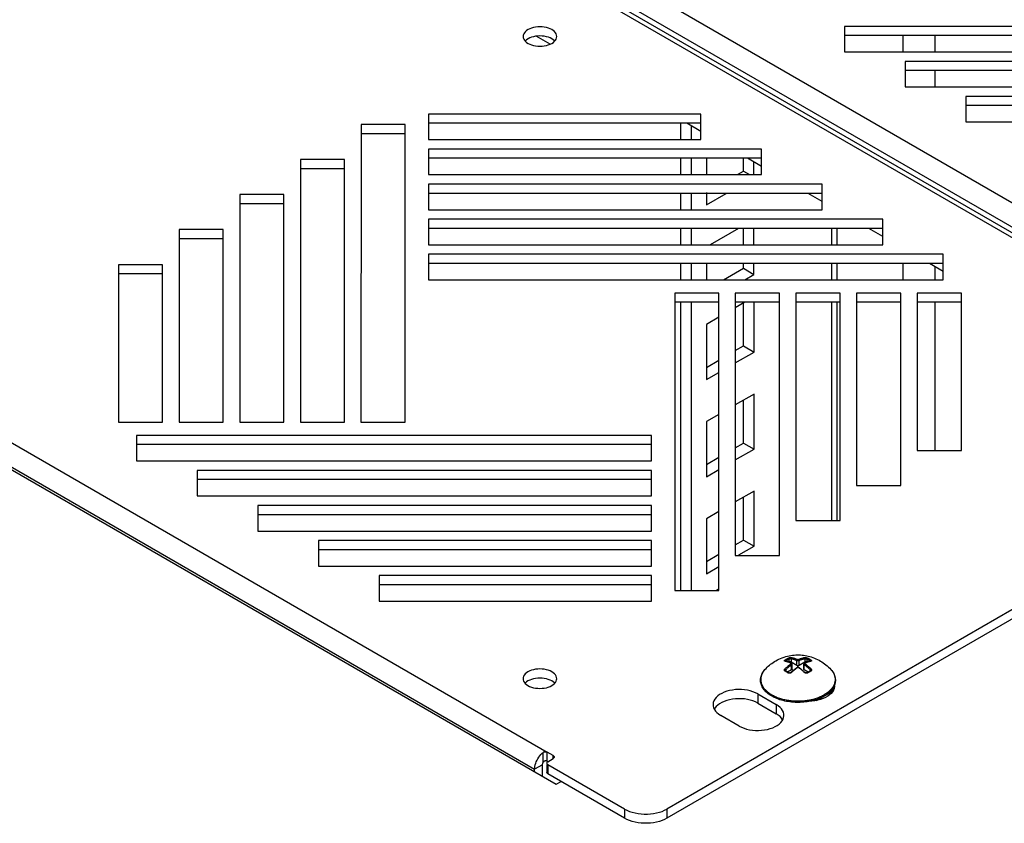
# Model space of a CAD drawing. Units: millimetres. Extents: x -318 to 317, y -590 to 599.
# Drawn here: x -31 to 35, y 324 to 378 of the extents above; entities that cross this region are included whole.
import ezdxf

# ---------------------------------------------------------------- set-up
doc = ezdxf.new("R2010")
doc.units = ezdxf.units.MM
doc.header["$LTSCALE"] = 16.335
doc.layers.get('0').update_dxf_attribs({"linetype": 'CONTINUOUS'})
doc.layers.add('ASSI', color=7, linetype='CONTINUOUS')
doc.layers.add('RACCORDO', color=7, linetype='CONTINUOUS')

msp = doc.modelspace()

# ---------------------------------------------------------------- linework, layer by layer
at = {"color": 7, "linetype": 'CONTINUOUS'}
for p, q in [((-105.393, 445.059), (50.165, 355.247)), ((-153.942, 418.699), (5.151, 326.846)), ((15.173, 368.63), (15.173, 367.539)), ((17.648, 367.772), (17.648, 368.63)), ((18.355, 367.539), (18.355, 368.376)), ((17.245, 367.539), (17.648, 367.772)), ((17.648, 367.772), (18.051, 367.539)), ((15.173, 366.343), (15.173, 365.526)), ((15.173, 365.526), (16.498, 366.291)), ((17.31, 363.953), (15.421, 362.862)), ((17.648, 362.862), (17.648, 363.953)), ((18.355, 362.862), (18.355, 363.953)), ((15.173, 361.615), (15.173, 360.524)), ((16.321, 360.524), (17.648, 361.291)), ((17.648, 361.291), (17.648, 361.615)), ((17.648, 361.291), (18.355, 360.882)), ((18.355, 360.882), (18.355, 361.615)), ((17.735, 360.524), (18.355, 360.882)), ((17.741, 359.017), (17.108, 358.652)), ((17.649, 356.106), (17.648, 358.964)), ((18.356, 355.697), (18.356, 359.017)), ((16.008, 358.017), (15.173, 357.535)), ((15.173, 357.535), (15.174, 353.86)), ((17.108, 355.794), (17.649, 356.106)), ((17.649, 356.106), (18.356, 355.697)), ((15.174, 354.677), (16.008, 355.159)), ((17.108, 354.977), (18.356, 355.697)), ((15.174, 353.86), (16.008, 354.342)), ((18.356, 352.891), (17.108, 352.17)), ((17.649, 349.625), (17.649, 352.482)), ((18.356, 349.216), (18.356, 352.891)), ((16.008, 351.535), (15.174, 351.054)), ((15.174, 351.054), (15.174, 347.379)), ((17.108, 349.312), (17.649, 349.625)), ((17.108, 348.496), (18.356, 349.216)), ((17.649, 349.625), (18.356, 349.216)), ((15.174, 348.196), (16.008, 348.677)), ((15.174, 347.379), (16.008, 347.861)), ((18.356, 346.41), (17.107, 345.689)), ((17.649, 343.144), (17.649, 346.001)), ((18.356, 342.735), (18.356, 346.41)), ((16.007, 345.054), (15.174, 344.573)), ((15.174, 344.573), (15.174, 340.898)), ((17.107, 342.831), (17.649, 343.144)), ((17.348, 342.154), (18.356, 342.735)), ((17.649, 343.144), (18.356, 342.735)), ((15.174, 341.715), (16.007, 342.196)), ((15.174, 340.898), (16.007, 341.379)), ((15.966, 339.845), (15.844, 339.774)), ((18.792, 333.757), (18.792, 333.827)), ((23.477, 333.07), (23.416, 333.008)), ((23.533, 333.134), (23.477, 333.07)), ((23.584, 333.003), (23.519, 333.041)), ((23.584, 333.199), (23.533, 333.134)), ((20.63, 332.363), (20.517, 332.383)), ((22.417, 332.416), (22.417, 332.468)), ((22.542, 332.508), (22.542, 332.442)), ((5.151, 326.846), (5.47, 327.03))]:
    msp.add_line(p, q, dxfattribs=at)
at = {"color": 253, "linetype": 'CONTINUOUS'}
for p, q in [((-104.567, 444.959), (50.991, 355.147)), ((-151.857, 417.658), (3.702, 327.846)), ((28.325, 375.73), (28.325, 376.821)), ((30.447, 375.73), (30.447, 376.821)), ((30.447, 373.392), (30.447, 374.482)), ((23.553, 362.862), (23.553, 363.953)), ((23.906, 362.862), (23.906, 363.953)), ((23.553, 360.524), (23.553, 361.615)), ((23.907, 360.524), (23.907, 361.615)), ((28.326, 360.524), (28.326, 361.615)), ((30.447, 360.524), (30.447, 361.395)), ((23.553, 344.451), (23.553, 359.017)), ((23.907, 344.451), (23.907, 359.017)), ((30.447, 349.127), (30.447, 359.017)), ((18.808, 333.841), (18.809, 333.794)), ((23.554, 333.249), (23.519, 333.207)), ((23.554, 332.965), (23.554, 333.102)), ((4.232, 328.152), (3.702, 327.846))]:
    msp.add_line(p, q, dxfattribs=at)
at = {"color": 7, "linetype": 'CONTINUOUS'}
for points in [[(19.809, 335.086), (19.914, 335.144), (20.022, 335.198), (20.132, 335.247), (20.245, 335.293), (20.361, 335.334), (20.476, 335.369), (20.588, 335.399), (20.7, 335.424), (20.811, 335.444), (20.921, 335.46), (21.03, 335.472), (21.139, 335.479), (21.246, 335.483), (21.354, 335.483), (21.46, 335.479), (21.565, 335.471), (21.669, 335.459), (21.773, 335.444), (21.876, 335.425), (21.979, 335.403), (22.081, 335.376), (22.183, 335.346), (22.286, 335.312), (22.388, 335.273), (22.492, 335.23), (22.596, 335.181), (22.697, 335.129), (22.793, 335.075), (22.887, 335.017), (22.979, 334.956), (23.069, 334.891), (23.157, 334.823), (23.244, 334.75), (23.329, 334.672), (23.413, 334.59), (23.495, 334.502)], [(19.088, 334.502), (19.16, 334.579), (19.234, 334.654), (19.31, 334.725), (19.389, 334.792), (19.468, 334.857), (19.55, 334.918), (19.634, 334.977), (19.721, 335.033), (19.809, 335.086)], [(18.792, 333.827), (18.797, 333.897), (18.808, 333.967), (18.824, 334.036), (18.845, 334.105), (18.872, 334.173), (18.904, 334.241), (18.942, 334.308), (18.985, 334.374)], [(18.985, 334.374), (19.034, 334.439), (19.088, 334.502)], [(23.495, 334.502), (23.55, 334.438), (23.599, 334.373), (23.642, 334.306), (23.68, 334.238), (23.712, 334.17), (23.739, 334.101), (23.761, 334.031), (23.776, 333.961), (23.786, 333.891), (23.791, 333.821), (23.79, 333.75), (23.784, 333.68), (23.772, 333.61), (23.755, 333.54), (23.732, 333.47), (23.703, 333.401), (23.669, 333.333), (23.629, 333.265), (23.584, 333.199)], [(19.152, 333.023), (19.093, 333.084), (19.039, 333.147), (18.99, 333.211), (18.947, 333.277), (18.908, 333.343), (18.876, 333.411), (18.848, 333.479), (18.826, 333.548), (18.809, 333.617), (18.798, 333.687), (18.792, 333.757)], [(20.084, 332.493), (19.982, 332.528), (19.882, 332.566), (19.786, 332.607), (19.693, 332.651), (19.603, 332.697), (19.518, 332.745), (19.436, 332.797), (19.358, 332.85), (19.285, 332.905), (19.216, 332.963), (19.152, 333.023)], [(23.416, 333.008), (23.349, 332.948), (23.278, 332.89), (23.203, 332.834), (23.123, 332.781), (23.039, 332.73)], [(20.517, 332.383), (20.406, 332.406), (20.296, 332.432), (20.189, 332.461), (20.084, 332.493)], [(22.14, 332.398), (22.028, 332.376), (21.914, 332.357), (21.799, 332.341), (21.683, 332.329), (21.566, 332.319), (21.448, 332.313), (21.331, 332.311), (21.213, 332.311), (21.095, 332.315), (20.977, 332.322), (20.861, 332.333), (20.745, 332.346), (20.63, 332.363)], [(22.568, 332.517), (22.465, 332.483), (22.359, 332.451), (22.251, 332.423), (22.14, 332.398)], [(23.039, 332.73), (22.951, 332.682), (22.861, 332.636), (22.766, 332.594), (22.669, 332.554), (22.568, 332.517)]]:
    msp.add_lwpolyline(points, dxfattribs=at)
at = {"color": 253, "linetype": 'CONTINUOUS'}
for points in [[(18.997, 334.39), (18.967, 334.346), (18.94, 334.302), (18.915, 334.257), (18.892, 334.212), (18.873, 334.166), (18.855, 334.121), (18.841, 334.074), (18.829, 334.028), (18.82, 333.981), (18.813, 333.935), (18.809, 333.888), (18.808, 333.841)], [(19.088, 334.502), (19.064, 334.475), (19.029, 334.433)], [(23.495, 334.502), (23.519, 334.475), (23.554, 334.433)], [(23.586, 334.39), (23.616, 334.346), (23.643, 334.302), (23.668, 334.257), (23.691, 334.212), (23.71, 334.166), (23.728, 334.121), (23.742, 334.074), (23.754, 334.028), (23.763, 333.981), (23.77, 333.935), (23.774, 333.888), (23.775, 333.841), (23.774, 333.794), (23.77, 333.747), (23.763, 333.7), (23.754, 333.654), (23.742, 333.607), (23.728, 333.561), (23.71, 333.515), (23.691, 333.47), (23.668, 333.425), (23.643, 333.38), (23.616, 333.336), (23.586, 333.292), (23.554, 333.249)], [(18.809, 333.794), (18.813, 333.747), (18.82, 333.7), (18.829, 333.654), (18.841, 333.607), (18.855, 333.561), (18.873, 333.515), (18.892, 333.47), (18.915, 333.425), (18.94, 333.38), (18.967, 333.336), (18.997, 333.292), (19.029, 333.249), (19.064, 333.207), (19.101, 333.165), (19.14, 333.124)], [(19.14, 333.124), (19.182, 333.084), (19.226, 333.044), (19.273, 333.006), (19.321, 332.968), (19.371, 332.931), (19.424, 332.895), (19.479, 332.861), (19.535, 332.827), (19.594, 332.794), (19.654, 332.763), (19.716, 332.732), (19.779, 332.703), (19.845, 332.675), (19.912, 332.648), (19.98, 332.623)], [(22.533, 332.599), (22.603, 332.623), (22.671, 332.648), (22.738, 332.675), (22.803, 332.703), (22.867, 332.732), (22.929, 332.763), (22.989, 332.794), (23.048, 332.827)], [(23.442, 333.124), (23.401, 333.084), (23.357, 333.044), (23.31, 333.006), (23.262, 332.968), (23.211, 332.931), (23.159, 332.895), (23.104, 332.861), (23.048, 332.827)], [(23.519, 333.207), (23.482, 333.165), (23.442, 333.124)], [(19.98, 332.623), (20.05, 332.599), (20.121, 332.576), (20.193, 332.555), (20.266, 332.535), (20.341, 332.516), (20.417, 332.499), (20.493, 332.483)], [(20.493, 332.483), (20.57, 332.469), (20.649, 332.456), (20.727, 332.444), (20.807, 332.434), (20.887, 332.426), (20.967, 332.419)], [(20.967, 332.419), (21.048, 332.414), (21.129, 332.41), (21.21, 332.408), (21.291, 332.407), (21.373, 332.408), (21.454, 332.41), (21.535, 332.414)], [(21.535, 332.414), (21.616, 332.419), (21.696, 332.426), (21.776, 332.434), (21.855, 332.444), (21.934, 332.456), (22.012, 332.469), (22.09, 332.483), (22.166, 332.499), (22.242, 332.516), (22.316, 332.535), (22.39, 332.555), (22.462, 332.576), (22.533, 332.599)]]:
    msp.add_lwpolyline(points, dxfattribs=at)
at = {"layer": 'ASSI', "color": 7, "linetype": 'CONTINUOUS'}
for p, q in [((24.406, 377.433), (24.406, 375.73)), ((58.797, 377.433), (24.406, 377.433)), ((58.797, 376.821), (24.406, 376.821)), ((2.934, 376.761), (2.944, 376.676)), ((3.264, 376.607), (3.165, 376.541)), ((5.174, 376.676), (5.184, 376.761)), ((24.406, 375.73), (58.797, 375.73)), ((28.456, 375.095), (28.456, 373.392)), ((58.797, 375.095), (28.456, 375.095)), ((58.797, 374.482), (28.456, 374.482)), ((28.456, 373.392), (58.797, 373.392)), ((32.506, 372.757), (32.506, 371.053)), ((58.797, 372.757), (32.506, 372.757)), ((-3.391, 371.58), (-3.391, 369.877)), ((14.8, 371.58), (-3.391, 371.58)), ((14.8, 369.877), (14.8, 371.58)), ((58.797, 372.144), (32.506, 372.144)), ((-7.891, 370.882), (-7.892, 351.027)), ((-4.941, 370.882), (-7.891, 370.882)), ((-4.942, 351.027), (-4.941, 370.882)), ((14.8, 370.968), (-3.391, 370.968)), ((32.506, 371.053), (58.797, 371.053)), ((-4.941, 370.27), (-7.891, 370.27)), ((-3.391, 369.877), (14.8, 369.877)), ((-3.391, 369.242), (-3.391, 367.539)), ((18.85, 369.242), (-3.391, 369.242)), ((18.85, 367.539), (18.85, 369.242)), ((-11.941, 368.544), (-11.942, 351.027)), ((-8.991, 368.544), (-11.941, 368.544)), ((-8.992, 351.027), (-8.991, 368.544)), ((18.85, 368.63), (-3.391, 368.63)), ((-8.991, 367.931), (-11.941, 367.931)), ((-3.391, 367.539), (18.85, 367.539)), ((-3.391, 366.904), (-3.391, 365.201)), ((22.9, 366.904), (-3.391, 366.904)), ((22.9, 366.291), (-3.391, 366.291)), ((22.899, 365.201), (22.9, 366.904)), ((-15.991, 366.206), (-15.992, 351.027)), ((-13.041, 366.206), (-15.991, 366.206)), ((-13.042, 351.027), (-13.041, 366.206)), ((-13.041, 365.593), (-15.991, 365.593)), ((-3.391, 365.201), (22.899, 365.201)), ((-3.391, 364.566), (-3.392, 362.862)), ((26.949, 364.566), (-3.391, 364.566)), ((26.949, 362.862), (26.949, 364.566)), ((-20.041, 363.867), (-20.042, 351.027)), ((-17.091, 363.867), (-20.041, 363.867)), ((-17.092, 351.027), (-17.091, 363.867)), ((26.949, 363.953), (-3.391, 363.953)), ((-17.091, 363.255), (-20.041, 363.255)), ((-3.392, 362.862), (26.949, 362.862)), ((-3.392, 362.227), (-3.392, 360.524)), ((30.999, 362.227), (-3.392, 362.227)), ((30.999, 360.524), (30.999, 362.227)), ((-24.092, 361.529), (-24.092, 351.027)), ((-21.142, 361.529), (-24.092, 361.529)), ((-21.142, 351.027), (-21.142, 361.529)), ((30.999, 361.615), (-3.392, 361.615)), ((-21.142, 360.917), (-24.092, 360.917)), ((-3.392, 360.524), (30.999, 360.524)), ((13.058, 359.629), (13.057, 339.774)), ((16.008, 359.629), (13.058, 359.629)), ((16.007, 339.774), (16.008, 359.629)), ((17.108, 359.629), (17.107, 342.113)), ((20.058, 359.629), (17.108, 359.629)), ((20.057, 342.113), (20.058, 359.629)), ((21.158, 359.629), (21.157, 344.451)), ((24.108, 359.629), (21.158, 359.629)), ((24.107, 344.451), (24.108, 359.629)), ((25.208, 359.629), (25.208, 346.789)), ((28.158, 359.629), (25.208, 359.629)), ((28.158, 346.789), (28.158, 359.629)), ((29.258, 359.629), (29.258, 349.127)), ((32.208, 359.629), (29.258, 359.629)), ((32.208, 349.127), (32.208, 359.629)), ((16.008, 359.017), (13.058, 359.017)), ((20.058, 359.017), (17.108, 359.017)), ((24.108, 359.017), (21.158, 359.017)), ((28.158, 359.017), (25.208, 359.017)), ((32.208, 359.017), (29.258, 359.017)), ((-24.092, 351.027), (-21.142, 351.027)), ((-20.042, 351.027), (-17.092, 351.027)), ((-15.992, 351.027), (-13.042, 351.027)), ((-11.942, 351.027), (-8.992, 351.027)), ((-7.892, 351.027), (-4.942, 351.027)), ((-22.883, 350.132), (-22.883, 348.429)), ((11.508, 350.132), (-22.883, 350.132)), ((11.508, 348.429), (11.508, 350.132)), ((11.508, 349.52), (-22.883, 349.52)), ((29.258, 349.127), (32.208, 349.127)), ((-22.883, 348.429), (11.508, 348.429)), ((-18.833, 347.794), (-18.833, 346.091)), ((11.508, 347.794), (-18.833, 347.794)), ((11.508, 346.091), (11.508, 347.794)), ((11.508, 347.182), (-18.833, 347.182)), ((25.208, 346.789), (28.158, 346.789)), ((-18.833, 346.091), (11.508, 346.091)), ((-14.783, 345.456), (-14.783, 343.753)), ((11.507, 345.456), (-14.783, 345.456)), ((11.507, 343.753), (11.507, 345.456)), ((11.507, 344.843), (-14.783, 344.843)), ((21.157, 344.451), (24.107, 344.451)), ((-14.783, 343.753), (11.507, 343.753)), ((-10.734, 343.118), (-10.734, 341.415)), ((11.507, 343.118), (-10.734, 343.118)), ((11.507, 341.415), (11.507, 343.118)), ((11.507, 342.505), (-10.734, 342.505)), ((17.107, 342.113), (20.057, 342.113)), ((-10.734, 341.415), (11.507, 341.415)), ((-6.684, 340.779), (-6.684, 339.076)), ((11.507, 340.779), (-6.684, 340.779)), ((11.507, 339.076), (11.507, 340.779)), ((11.507, 340.167), (-6.684, 340.167)), ((13.057, 339.774), (16.007, 339.774)), ((-6.684, 339.076), (11.507, 339.076)), ((2.932, 333.896), (2.942, 333.812)), ((3.261, 333.743), (3.163, 333.677)), ((5.172, 333.812), (5.182, 333.896)), ((23.718, 333.438), (23.722, 333.393)), ((23.722, 333.393), (23.721, 333.364)), ((18.604, 332.878), (19.842, 332.163)), ((15.617, 332.163), (15.624, 332.075)), ((15.624, 332.075), (15.653, 331.959)), ((18.604, 332.265), (19.842, 331.551)), ((19.979, 332.073), (19.842, 332.163)), ((22.803, 332.504), (22.617, 332.454)), ((23.28, 332.722), (23.134, 332.638)), ((17.367, 330.734), (16.129, 331.449)), ((19.979, 331.461), (19.842, 331.551)), ((20.265, 331.767), (20.19, 331.876)), ((20.353, 331.42), (20.354, 331.449)), ((20.144, 330.969), (20.231, 331.076))]:
    msp.add_line(p, q, dxfattribs=at)
at = {"layer": 'ASSI', "color": 253, "linetype": 'CONTINUOUS'}
for p, q in [((18.604, 332.878), (18.604, 332.265)), ((19.842, 332.163), (19.842, 331.551))]:
    msp.add_line(p, q, dxfattribs=at)
at = {"layer": 'ASSI', "color": 7, "linetype": 'CONTINUOUS'}
for points in [[(2.973, 376.929), (2.944, 376.845), (2.934, 376.761)], [(3.264, 377.22), (3.165, 377.154), (3.084, 377.084), (3.02, 377.009), (2.973, 376.929)], [(5.184, 376.761), (5.174, 376.845), (5.145, 376.929), (5.099, 377.009), (5.034, 377.085), (4.951, 377.156), (4.855, 377.22), (4.744, 377.275), (4.621, 377.323), (4.49, 377.361), (4.351, 377.388), (4.205, 377.404), (4.059, 377.41), (3.913, 377.404), (3.767, 377.388), (3.629, 377.361), (3.5, 377.324), (3.378, 377.277), (3.264, 377.22)], [(4.351, 376.775), (4.205, 376.792), (4.059, 376.798), (3.913, 376.792), (3.767, 376.775), (3.629, 376.748), (3.5, 376.711), (3.378, 376.665), (3.264, 376.607)], [(2.944, 376.676), (2.973, 376.592), (3.02, 376.512)], [(3.02, 376.512), (3.085, 376.436), (3.168, 376.365), (3.264, 376.301), (3.374, 376.246), (3.498, 376.198)], [(3.165, 376.541), (3.084, 376.471), (3.069, 376.454)], [(3.498, 376.198), (3.629, 376.16), (3.767, 376.134)], [(3.767, 376.134), (3.913, 376.117), (4.059, 376.111), (4.205, 376.117), (4.351, 376.134), (4.49, 376.16), (4.619, 376.197), (4.74, 376.244), (4.855, 376.301)], [(4.621, 376.711), (4.49, 376.748), (4.351, 376.775)], [(5.049, 376.454), (5.034, 376.472), (4.951, 376.544), (4.855, 376.607), (4.745, 376.663), (4.621, 376.711)], [(4.855, 376.301), (4.954, 376.367), (5.035, 376.438)], [(5.035, 376.438), (5.099, 376.512), (5.145, 376.592), (5.174, 376.676)], [(2.971, 334.064), (2.942, 333.98), (2.932, 333.896)], [(3.261, 334.355), (3.162, 334.289), (3.081, 334.219), (3.017, 334.144), (2.971, 334.064)], [(5.182, 333.896), (5.172, 333.98), (5.143, 334.064), (5.096, 334.144), (5.031, 334.22), (4.948, 334.291), (4.852, 334.355), (4.742, 334.411), (4.618, 334.458), (4.487, 334.496), (4.349, 334.523), (4.203, 334.54), (4.057, 334.545), (3.911, 334.54), (3.765, 334.523), (3.626, 334.496), (3.497, 334.459), (3.376, 334.412), (3.261, 334.355)], [(2.942, 333.812), (2.971, 333.727), (3.017, 333.647)], [(3.017, 333.647), (3.083, 333.572), (3.165, 333.5), (3.261, 333.437), (3.372, 333.381), (3.495, 333.333)], [(3.163, 333.677), (3.081, 333.606), (3.067, 333.59)], [(4.349, 333.91), (4.203, 333.927), (4.057, 333.933), (3.911, 333.927), (3.765, 333.91), (3.626, 333.884), (3.497, 333.847), (3.376, 333.8), (3.261, 333.743)], [(3.765, 333.269), (3.911, 333.252), (4.057, 333.246), (4.203, 333.252), (4.349, 333.269), (4.487, 333.296), (4.616, 333.333), (4.738, 333.38), (4.852, 333.437)], [(4.618, 333.846), (4.487, 333.884), (4.349, 333.91)], [(5.047, 333.59), (5.031, 333.608), (4.948, 333.679), (4.852, 333.743), (4.742, 333.798), (4.618, 333.846)], [(4.852, 333.437), (4.951, 333.503), (5.032, 333.573)], [(5.032, 333.573), (5.096, 333.647), (5.143, 333.727), (5.172, 333.812)], [(3.495, 333.333), (3.626, 333.296), (3.765, 333.269)], [(17.52, 333.17), (17.317, 333.173), (17.113, 333.163), (16.914, 333.139), (16.722, 333.102), (16.536, 333.052), (16.363, 332.991), (16.205, 332.918), (16.059, 332.834), (15.933, 332.743), (15.828, 332.643), (15.741, 332.536), (15.677, 332.425), (15.636, 332.31), (15.618, 332.192), (15.617, 332.163)], [(18.282, 333.024), (18.107, 333.079), (17.918, 333.122), (17.72, 333.153), (17.52, 333.17)], [(18.604, 332.878), (18.448, 332.957), (18.282, 333.024)], [(23.512, 332.913), (23.406, 332.814), (23.28, 332.722)], [(23.662, 333.132), (23.598, 333.021), (23.512, 332.913)], [(23.573, 333.186), (23.633, 333.099), (23.637, 333.088)], [(23.721, 333.364), (23.703, 333.246), (23.662, 333.132)], [(16.205, 332.306), (16.059, 332.222), (15.934, 332.13), (15.828, 332.031)], [(18.604, 332.265), (18.448, 332.345), (18.282, 332.412), (18.107, 332.467), (17.918, 332.509), (17.72, 332.54), (17.52, 332.557), (17.317, 332.56), (17.113, 332.55), (16.914, 332.527), (16.722, 332.49), (16.536, 332.44), (16.363, 332.378), (16.205, 332.306)], [(22.617, 332.454), (22.425, 332.417), (22.226, 332.394), (22.082, 332.386)], [(23.134, 332.638), (22.976, 332.565), (22.803, 332.504)], [(15.653, 331.959), (15.707, 331.845), (15.781, 331.736), (15.876, 331.635), (15.992, 331.539), (16.129, 331.449)], [(15.828, 332.031), (15.741, 331.923), (15.702, 331.856)], [(20.19, 331.876), (20.095, 331.977), (19.979, 332.073)], [(20.27, 331.144), (20.265, 331.155), (20.19, 331.263), (20.096, 331.365), (19.979, 331.461)], [(20.231, 331.076), (20.295, 331.187), (20.335, 331.302), (20.353, 331.42)], [(20.354, 331.449), (20.348, 331.537), (20.318, 331.653), (20.265, 331.767)], [(19.767, 330.694), (19.912, 330.778), (20.038, 330.869), (20.144, 330.969)], [(17.367, 330.734), (17.523, 330.655), (17.689, 330.588), (17.865, 330.533), (18.053, 330.49), (18.251, 330.46), (18.452, 330.442), (18.654, 330.439), (18.859, 330.449), (19.057, 330.473), (19.249, 330.51), (19.435, 330.56), (19.608, 330.621), (19.767, 330.694)]]:
    msp.add_lwpolyline(points, dxfattribs=at)
at = {"layer": 'RACCORDO', "color": 253, "linetype": 'CONTINUOUS'}
for p, q in [((-104.002, 446.265), (51.84, 356.29)), ((49.807, 355.116), (-106.035, 445.091)), ((-151.291, 418.964), (4.55, 328.989)), ((20.458, 335.05), (20.428, 335.057)), ((20.473, 335.078), (20.478, 335.082)), ((20.478, 335.082), (20.478, 335.057)), ((20.69, 335.205), (20.69, 335)), ((20.832, 335.238), (20.832, 335)), ((20.867, 334.49), (20.867, 334.828)), ((21.221, 334.776), (21.221, 335.113)), ((21.362, 334.776), (21.362, 335.113)), ((21.716, 334.49), (21.716, 334.828)), ((21.751, 335.238), (21.751, 335)), ((21.893, 335.205), (21.893, 335)), ((22.105, 335.082), (22.105, 335.057)), ((22.105, 335.082), (22.11, 335.078)), ((22.155, 335.057), (22.122, 335.05)), ((20.478, 334.504), (20.478, 334.406)), ((20.86, 334.309), (20.849, 334.3)), ((21.255, 334.639), (21.235, 334.624)), ((21.35, 334.622), (21.327, 334.639)), ((21.733, 334.3), (21.723, 334.309)), ((21.744, 334.292), (21.733, 334.3)), ((22.105, 334.504), (22.105, 334.406)), ((4.268, 328.295), (4.268, 328.973)), ((4.551, 328.377), (4.55, 328.989)), ((4.586, 328.152), (4.586, 327.54)), ((4.939, 328.561), (4.939, 328.765)), ((9.712, 325.193), (9.712, 324.58)), ((12.541, 325.193), (12.541, 324.58))]:
    msp.add_line(p, q, dxfattribs=at)
at = {"layer": 'RACCORDO', "color": 7, "linetype": 'CONTINUOUS'}
for p, q in [((4.732, 376.241), (3.801, 376.779)), ((13.476, 369.877), (13.476, 370.968)), ((14.8, 370.429), (13.866, 370.968)), ((14.183, 369.877), (14.183, 370.785)), ((13.476, 367.539), (13.476, 368.63)), ((14.183, 367.539), (14.183, 368.63)), ((18.85, 368.09), (17.916, 368.63)), ((13.476, 365.201), (13.476, 366.291)), ((14.183, 365.201), (14.183, 366.291)), ((22.899, 365.752), (21.966, 366.291)), ((13.476, 362.862), (13.476, 363.953)), ((14.183, 362.862), (14.183, 363.953)), ((26.949, 363.414), (26.016, 363.953)), ((13.476, 360.524), (13.476, 361.615)), ((14.183, 360.524), (14.183, 361.615)), ((30.999, 361.076), (30.065, 361.615)), ((13.477, 339.774), (13.476, 359.017)), ((14.184, 339.774), (14.183, 359.017)), ((56.383, 350.503), (12.541, 325.193)), ((56.383, 349.891), (12.541, 324.58)), ((20.453, 335.063), (20.453, 335.063)), ((20.69, 335), (20.687, 334.999)), ((20.852, 334.935), (20.815, 334.951)), ((21.221, 334.776), (20.832, 335)), ((20.852, 334.935), (20.852, 334.935)), ((20.896, 334.531), (20.896, 334.871)), ((21.751, 335), (21.362, 334.776)), ((21.686, 334.531), (21.686, 334.871)), ((21.769, 334.951), (21.731, 334.935)), ((21.731, 334.935), (21.731, 334.935)), ((21.896, 334.999), (21.893, 335)), ((22.13, 335.063), (22.13, 335.063)), ((20.449, 334.436), (20.449, 334.436)), ((20.466, 334.412), (20.466, 334.412)), ((20.867, 334.49), (20.602, 334.337)), ((20.869, 334.349), (20.833, 334.315)), ((21.981, 334.337), (21.716, 334.49)), ((22.009, 334.353), (21.991, 334.343)), ((22.117, 334.412), (22.099, 334.403)), ((22.134, 334.436), (22.134, 334.436)), ((22.536, 332.439), (23.574, 333.037)), ((23.231, 332.84), (23.219, 332.846)), ((4.939, 328.765), (4.55, 328.989)), ((4.232, 327.377), (4.232, 328.152)), ((4.289, 328.33), (4.268, 328.295)), ((4.315, 328.36), (4.289, 328.33)), ((4.513, 328.152), (4.513, 327.642)), ((4.586, 328.356), (4.551, 328.377)), ((4.586, 328.356), (4.939, 328.561)), ((9.712, 325.193), (4.586, 328.152)), ((4.968, 328.581), (4.939, 328.561)), ((3.702, 327.683), (3.702, 327.846)), ((9.712, 324.58), (4.586, 327.54))]:
    msp.add_line(p, q, dxfattribs=at)
at = {"layer": 'RACCORDO', "color": 253, "linetype": 'CONTINUOUS'}
for points in [[(20.428, 335.057), (20.419, 335.059), (20.411, 335.062), (20.403, 335.065), (20.397, 335.069), (20.392, 335.073), (20.388, 335.078), (20.386, 335.082), (20.384, 335.088), (20.384, 335.093), (20.385, 335.099), (20.386, 335.105), (20.39, 335.111), (20.394, 335.117), (20.399, 335.123), (20.405, 335.129), (20.412, 335.135), (20.42, 335.141), (20.428, 335.147)], [(20.428, 335.147), (20.44, 335.155), (20.452, 335.162), (20.464, 335.17), (20.476, 335.177), (20.488, 335.184), (20.5, 335.192), (20.512, 335.199), (20.524, 335.206), (20.536, 335.213)], [(20.428, 335.147), (20.433, 335.146), (20.437, 335.144), (20.442, 335.142), (20.446, 335.139), (20.451, 335.135), (20.455, 335.131), (20.459, 335.126), (20.463, 335.121), (20.467, 335.116), (20.47, 335.11), (20.473, 335.105), (20.475, 335.099), (20.477, 335.093), (20.478, 335.088), (20.478, 335.082)], [(20.428, 335.057), (20.433, 335.06), (20.438, 335.062), (20.443, 335.063), (20.449, 335.063), (20.453, 335.063)], [(20.428, 334.558), (20.461, 334.589), (20.492, 334.618), (20.523, 334.646), (20.553, 334.672), (20.582, 334.697), (20.61, 334.721), (20.637, 334.744), (20.663, 334.765), (20.689, 334.786), (20.713, 334.805), (20.737, 334.824), (20.76, 334.841), (20.782, 334.858), (20.803, 334.873), (20.824, 334.888)], [(20.455, 335.062), (20.455, 335.063), (20.459, 335.066), (20.463, 335.07)], [(20.824, 334.93), (20.801, 334.939), (20.778, 334.949), (20.754, 334.959), (20.729, 334.968), (20.703, 334.978), (20.677, 334.988), (20.651, 334.997), (20.625, 335.005), (20.598, 335.014), (20.571, 335.022), (20.544, 335.029), (20.516, 335.037), (20.488, 335.044), (20.458, 335.05)], [(20.463, 335.07), (20.467, 335.074), (20.473, 335.078)], [(20.478, 335.082), (20.49, 335.09), (20.502, 335.097), (20.514, 335.105), (20.525, 335.112), (20.537, 335.119), (20.549, 335.126), (20.561, 335.133), (20.573, 335.14), (20.584, 335.147)], [(20.478, 334.504), (20.51, 334.534), (20.541, 334.562), (20.571, 334.59), (20.601, 334.616), (20.629, 334.64), (20.657, 334.664), (20.683, 334.686), (20.709, 334.707), (20.734, 334.727), (20.758, 334.746), (20.782, 334.764), (20.804, 334.781), (20.826, 334.798), (20.847, 334.813), (20.867, 334.828)], [(20.536, 335.213), (20.548, 335.22), (20.56, 335.226), (20.572, 335.233), (20.584, 335.24), (20.596, 335.246), (20.608, 335.253), (20.62, 335.259), (20.632, 335.265), (20.644, 335.272)], [(20.584, 335.147), (20.596, 335.154), (20.608, 335.16), (20.62, 335.167), (20.632, 335.173), (20.643, 335.18), (20.655, 335.186), (20.667, 335.193), (20.679, 335.199), (20.69, 335.205)], [(20.644, 335.272), (20.654, 335.276), (20.664, 335.281), (20.675, 335.285), (20.686, 335.289), (20.698, 335.293), (20.711, 335.296), (20.723, 335.299), (20.736, 335.302), (20.749, 335.304), (20.763, 335.306), (20.776, 335.308), (20.789, 335.309), (20.802, 335.31), (20.815, 335.31), (20.827, 335.31), (20.838, 335.309), (20.849, 335.307), (20.86, 335.306)], [(20.644, 335.272), (20.649, 335.271), (20.653, 335.269), (20.658, 335.267), (20.662, 335.264), (20.667, 335.26), (20.671, 335.256), (20.675, 335.251), (20.678, 335.246), (20.682, 335.24), (20.685, 335.234), (20.687, 335.228), (20.689, 335.222), (20.69, 335.216), (20.69, 335.21), (20.69, 335.205)], [(20.69, 335.205), (20.697, 335.208), (20.703, 335.211), (20.711, 335.213), (20.718, 335.216), (20.726, 335.219), (20.734, 335.221), (20.742, 335.224), (20.751, 335.226), (20.759, 335.228), (20.768, 335.23), (20.777, 335.232), (20.785, 335.234), (20.794, 335.235), (20.802, 335.236), (20.81, 335.237), (20.818, 335.238), (20.825, 335.238), (20.832, 335.238)], [(20.824, 334.93), (20.829, 334.933), (20.834, 334.935), (20.839, 334.936), (20.844, 334.936), (20.848, 334.936), (20.852, 334.935)], [(20.824, 334.888), (20.827, 334.891), (20.83, 334.893), (20.832, 334.896), (20.835, 334.898), (20.836, 334.901), (20.837, 334.904), (20.838, 334.906), (20.839, 334.909), (20.839, 334.911), (20.839, 334.914), (20.838, 334.916), (20.837, 334.918), (20.836, 334.92), (20.835, 334.921), (20.834, 334.923), (20.833, 334.924), (20.831, 334.925), (20.829, 334.927), (20.828, 334.928), (20.826, 334.929), (20.824, 334.93)], [(20.824, 334.888), (20.829, 334.885), (20.834, 334.882), (20.839, 334.878), (20.844, 334.873), (20.848, 334.868), (20.852, 334.863), (20.856, 334.857), (20.86, 334.851), (20.862, 334.845), (20.865, 334.839), (20.866, 334.833), (20.867, 334.828)], [(20.86, 335.306), (20.855, 335.303), (20.85, 335.3), (20.846, 335.295), (20.842, 335.29), (20.838, 335.285), (20.835, 335.279), (20.833, 335.272), (20.831, 335.265), (20.83, 335.258), (20.83, 335.252), (20.831, 335.245), (20.832, 335.238)], [(20.832, 335.238), (20.861, 335.232), (20.889, 335.226), (20.917, 335.219), (20.943, 335.212), (20.97, 335.205), (20.996, 335.197), (21.022, 335.189), (21.047, 335.18), (21.073, 335.172), (21.099, 335.162), (21.125, 335.153), (21.151, 335.143), (21.175, 335.133), (21.198, 335.123), (21.221, 335.113)], [(20.86, 335.306), (20.889, 335.3), (20.918, 335.293), (20.946, 335.286), (20.973, 335.279), (21, 335.271), (21.026, 335.264), (21.053, 335.255), (21.079, 335.247), (21.105, 335.238), (21.132, 335.228), (21.158, 335.218), (21.184, 335.208), (21.209, 335.199), (21.233, 335.189), (21.256, 335.179)], [(20.867, 334.828), (20.874, 334.832), (20.879, 334.837), (20.884, 334.842), (20.888, 334.847), (20.891, 334.852), (20.894, 334.857), (20.895, 334.862), (20.896, 334.867), (20.896, 334.871)], [(21.256, 335.179), (21.251, 335.176), (21.246, 335.173), (21.241, 335.168), (21.237, 335.164), (21.233, 335.158), (21.229, 335.152), (21.226, 335.146), (21.224, 335.139), (21.222, 335.133), (21.221, 335.126), (21.221, 335.12), (21.221, 335.113)], [(21.221, 335.113), (21.225, 335.112), (21.229, 335.11), (21.233, 335.108), (21.238, 335.106), (21.243, 335.105), (21.249, 335.103), (21.255, 335.102), (21.261, 335.101), (21.268, 335.1), (21.275, 335.099), (21.282, 335.099), (21.29, 335.099), (21.298, 335.099), (21.306, 335.099), (21.315, 335.1), (21.323, 335.101), (21.332, 335.103), (21.34, 335.105), (21.348, 335.107), (21.355, 335.11), (21.362, 335.113)], [(21.256, 335.179), (21.257, 335.178), (21.26, 335.177), (21.262, 335.176), (21.264, 335.176), (21.267, 335.175), (21.27, 335.174), (21.273, 335.174), (21.276, 335.173), (21.279, 335.173), (21.283, 335.173), (21.287, 335.172), (21.291, 335.172), (21.295, 335.172), (21.299, 335.172), (21.303, 335.173), (21.308, 335.173), (21.312, 335.174), (21.316, 335.175), (21.32, 335.176), (21.324, 335.177), (21.327, 335.179)], [(21.327, 335.179), (21.348, 335.188), (21.369, 335.197), (21.392, 335.206), (21.415, 335.215), (21.438, 335.224), (21.463, 335.233), (21.488, 335.242), (21.515, 335.25), (21.542, 335.259), (21.57, 335.268), (21.599, 335.276), (21.629, 335.284), (21.659, 335.292), (21.691, 335.299), (21.723, 335.306)], [(21.327, 335.179), (21.332, 335.176), (21.337, 335.173), (21.342, 335.168), (21.346, 335.164), (21.35, 335.158), (21.354, 335.152), (21.357, 335.146), (21.359, 335.139), (21.361, 335.133), (21.362, 335.126), (21.362, 335.12), (21.362, 335.113)], [(21.362, 335.113), (21.382, 335.122), (21.404, 335.131), (21.425, 335.14), (21.448, 335.149), (21.471, 335.158), (21.495, 335.166), (21.52, 335.175), (21.546, 335.184), (21.573, 335.193), (21.601, 335.201), (21.629, 335.209), (21.658, 335.217), (21.688, 335.224), (21.719, 335.232), (21.751, 335.238)], [(21.686, 334.871), (21.686, 334.87), (21.687, 334.865), (21.688, 334.861), (21.689, 334.856), (21.691, 334.853), (21.694, 334.849), (21.696, 334.845), (21.699, 334.842), (21.702, 334.839), (21.705, 334.836), (21.709, 334.833), (21.712, 334.83), (21.716, 334.828)], [(21.759, 334.888), (21.754, 334.885), (21.749, 334.882), (21.744, 334.878), (21.739, 334.873), (21.735, 334.868), (21.731, 334.863), (21.727, 334.857), (21.723, 334.851), (21.721, 334.845), (21.718, 334.839), (21.717, 334.833), (21.716, 334.828)], [(21.716, 334.828), (21.738, 334.812), (21.761, 334.795), (21.784, 334.777), (21.809, 334.758), (21.835, 334.738), (21.86, 334.718), (21.886, 334.697), (21.912, 334.676), (21.938, 334.654), (21.964, 334.631), (21.991, 334.608), (22.018, 334.584), (22.046, 334.558), (22.075, 334.531), (22.105, 334.504)], [(21.723, 335.306), (21.734, 335.308), (21.745, 335.309), (21.756, 335.31), (21.769, 335.31), (21.781, 335.31), (21.794, 335.309), (21.807, 335.308), (21.82, 335.306), (21.834, 335.304), (21.847, 335.302), (21.86, 335.299), (21.872, 335.296), (21.885, 335.293), (21.897, 335.289), (21.908, 335.285), (21.919, 335.281), (21.929, 335.276), (21.939, 335.272)], [(21.723, 335.306), (21.728, 335.303), (21.733, 335.3), (21.737, 335.295), (21.741, 335.29), (21.745, 335.285), (21.748, 335.279), (21.75, 335.272), (21.752, 335.265), (21.753, 335.258), (21.753, 335.252), (21.752, 335.245), (21.751, 335.238)], [(21.759, 334.93), (21.754, 334.933), (21.749, 334.935), (21.744, 334.936), (21.739, 334.936), (21.735, 334.936), (21.731, 334.935)], [(21.745, 334.915), (21.744, 334.913), (21.744, 334.91), (21.744, 334.908), (21.745, 334.906), (21.746, 334.904), (21.746, 334.902), (21.748, 334.9), (21.749, 334.898), (21.75, 334.896), (21.752, 334.894), (21.754, 334.892), (21.755, 334.891), (21.757, 334.889), (21.759, 334.888)], [(21.75, 334.924), (21.748, 334.922), (21.747, 334.92), (21.745, 334.918), (21.745, 334.915)], [(21.759, 334.93), (21.756, 334.928), (21.753, 334.926), (21.75, 334.924)], [(21.751, 335.238), (21.758, 335.238), (21.765, 335.238), (21.773, 335.237), (21.781, 335.236), (21.789, 335.235), (21.798, 335.234), (21.806, 335.232), (21.815, 335.23), (21.824, 335.228), (21.832, 335.226), (21.841, 335.224), (21.849, 335.221), (21.857, 335.219), (21.865, 335.216), (21.872, 335.213), (21.88, 335.211), (21.886, 335.208), (21.893, 335.205)], [(22.122, 335.05), (22.09, 335.043), (22.06, 335.035), (22.03, 335.027), (22.001, 335.018), (21.973, 335.01), (21.946, 335.001), (21.92, 334.992), (21.894, 334.983), (21.87, 334.974), (21.846, 334.965), (21.823, 334.956), (21.801, 334.947), (21.78, 334.938), (21.759, 334.93)], [(21.759, 334.888), (21.781, 334.872), (21.805, 334.855), (21.829, 334.837), (21.854, 334.817), (21.88, 334.797), (21.906, 334.776), (21.932, 334.755), (21.958, 334.733), (21.985, 334.711), (22.012, 334.688), (22.039, 334.665), (22.067, 334.64), (22.095, 334.614), (22.124, 334.587), (22.155, 334.558)], [(21.939, 335.272), (21.934, 335.271), (21.93, 335.269), (21.925, 335.267), (21.921, 335.264), (21.916, 335.26), (21.912, 335.256), (21.908, 335.251), (21.905, 335.246), (21.901, 335.24), (21.898, 335.234), (21.896, 335.228), (21.894, 335.222), (21.893, 335.216), (21.893, 335.21), (21.893, 335.205)], [(21.893, 335.205), (21.916, 335.193), (21.94, 335.18), (21.963, 335.167), (21.987, 335.154), (22.01, 335.14), (22.034, 335.126), (22.058, 335.112), (22.081, 335.097), (22.105, 335.082)], [(21.939, 335.272), (21.963, 335.259), (21.987, 335.246), (22.011, 335.233), (22.035, 335.22), (22.059, 335.206), (22.083, 335.192), (22.107, 335.177), (22.131, 335.162), (22.155, 335.147)], [(22.155, 335.147), (22.15, 335.146), (22.146, 335.144), (22.141, 335.142), (22.137, 335.139), (22.132, 335.135), (22.128, 335.131), (22.124, 335.126), (22.12, 335.121), (22.116, 335.116), (22.113, 335.11), (22.11, 335.105), (22.108, 335.099), (22.106, 335.093), (22.105, 335.088), (22.105, 335.082)], [(22.11, 335.078), (22.116, 335.074), (22.12, 335.07)], [(22.12, 335.07), (22.124, 335.066), (22.128, 335.063), (22.128, 335.062)], [(22.155, 335.057), (22.15, 335.06), (22.145, 335.062), (22.139, 335.063), (22.134, 335.063), (22.13, 335.063)], [(22.155, 335.147), (22.163, 335.141), (22.171, 335.135), (22.178, 335.129), (22.184, 335.123), (22.189, 335.117), (22.194, 335.111), (22.197, 335.105), (22.198, 335.099), (22.199, 335.093), (22.199, 335.088), (22.197, 335.082), (22.195, 335.078), (22.191, 335.073), (22.186, 335.069), (22.18, 335.065), (22.172, 335.062), (22.164, 335.059), (22.155, 335.057)], [(20.428, 334.4), (20.42, 334.405), (20.412, 334.41), (20.405, 334.417), (20.399, 334.424), (20.393, 334.432), (20.389, 334.44), (20.386, 334.449), (20.384, 334.458), (20.384, 334.467), (20.384, 334.477), (20.386, 334.487), (20.388, 334.497), (20.392, 334.508), (20.397, 334.518), (20.403, 334.528), (20.41, 334.538), (20.419, 334.548), (20.428, 334.558)], [(20.428, 334.558), (20.433, 334.556), (20.438, 334.552), (20.443, 334.548), (20.449, 334.544), (20.454, 334.539), (20.458, 334.534), (20.463, 334.529), (20.467, 334.524), (20.471, 334.518), (20.474, 334.513), (20.476, 334.508), (20.478, 334.504)], [(20.428, 334.4), (20.433, 334.404), (20.437, 334.407), (20.442, 334.41), (20.446, 334.412), (20.451, 334.414), (20.455, 334.414), (20.459, 334.414), (20.463, 334.413), (20.466, 334.412)], [(20.644, 334.275), (20.62, 334.29), (20.596, 334.305), (20.572, 334.32), (20.548, 334.334), (20.524, 334.348), (20.5, 334.361), (20.476, 334.374), (20.452, 334.387), (20.428, 334.4)], [(20.449, 334.436), (20.449, 334.442), (20.45, 334.449), (20.452, 334.457), (20.454, 334.465), (20.458, 334.472), (20.462, 334.48), (20.467, 334.488), (20.472, 334.496), (20.478, 334.504)], [(20.849, 334.3), (20.838, 334.291), (20.826, 334.284), (20.814, 334.277), (20.802, 334.271), (20.789, 334.266), (20.776, 334.262), (20.763, 334.258), (20.749, 334.256), (20.736, 334.255), (20.723, 334.254), (20.711, 334.254), (20.698, 334.256), (20.686, 334.258), (20.675, 334.261), (20.664, 334.265), (20.654, 334.27), (20.644, 334.275)], [(20.644, 334.275), (20.649, 334.279), (20.653, 334.283), (20.658, 334.285), (20.662, 334.288), (20.667, 334.289), (20.671, 334.29), (20.675, 334.29), (20.678, 334.289), (20.682, 334.288), (20.682, 334.288)], [(20.86, 334.309), (20.855, 334.312), (20.85, 334.315), (20.846, 334.316), (20.842, 334.317), (20.838, 334.317), (20.835, 334.317), (20.833, 334.316), (20.833, 334.315)], [(21.235, 334.624), (21.213, 334.608), (21.191, 334.592), (21.168, 334.574), (21.145, 334.556), (21.12, 334.537), (21.095, 334.516), (21.068, 334.495), (21.041, 334.472), (21.013, 334.448), (20.984, 334.423), (20.954, 334.397), (20.924, 334.369), (20.892, 334.34), (20.86, 334.309)], [(21.255, 334.639), (21.251, 334.642), (21.246, 334.644), (21.241, 334.646), (21.237, 334.646), (21.233, 334.646), (21.229, 334.645), (21.227, 334.644)], [(21.327, 334.639), (21.325, 334.64), (21.323, 334.642), (21.321, 334.643), (21.319, 334.644), (21.316, 334.645), (21.313, 334.646), (21.31, 334.647), (21.307, 334.648), (21.304, 334.649), (21.3, 334.649), (21.296, 334.649), (21.292, 334.65), (21.288, 334.65), (21.284, 334.649), (21.28, 334.649), (21.275, 334.648), (21.271, 334.647), (21.267, 334.645), (21.263, 334.643), (21.259, 334.641), (21.255, 334.639)], [(21.327, 334.639), (21.332, 334.642), (21.337, 334.644), (21.342, 334.646), (21.346, 334.646), (21.35, 334.646), (21.354, 334.645), (21.356, 334.644)], [(21.425, 334.566), (21.399, 334.586), (21.374, 334.605), (21.35, 334.622)], [(21.723, 334.309), (21.694, 334.337), (21.665, 334.364), (21.637, 334.389), (21.61, 334.413), (21.583, 334.437), (21.556, 334.459), (21.53, 334.482), (21.504, 334.503), (21.478, 334.525), (21.425, 334.566)], [(21.723, 334.309), (21.728, 334.312), (21.733, 334.315), (21.737, 334.316), (21.741, 334.317), (21.745, 334.317), (21.748, 334.317), (21.75, 334.316), (21.75, 334.315)], [(21.939, 334.275), (21.929, 334.27), (21.919, 334.265), (21.908, 334.261), (21.897, 334.258), (21.885, 334.256), (21.872, 334.254), (21.86, 334.254), (21.847, 334.255), (21.834, 334.256), (21.82, 334.258), (21.807, 334.262), (21.794, 334.266), (21.781, 334.271), (21.768, 334.277), (21.756, 334.284), (21.744, 334.292)], [(21.939, 334.275), (21.934, 334.279), (21.93, 334.283), (21.925, 334.285), (21.921, 334.288), (21.916, 334.289), (21.912, 334.29), (21.908, 334.29), (21.904, 334.289), (21.901, 334.288), (21.901, 334.288)], [(22.047, 334.341), (22.035, 334.334), (22.023, 334.327), (22.011, 334.32), (21.999, 334.312), (21.987, 334.305), (21.975, 334.298), (21.963, 334.29), (21.951, 334.283), (21.939, 334.275)], [(22.155, 334.4), (22.143, 334.393), (22.131, 334.387), (22.119, 334.381), (22.107, 334.374), (22.095, 334.368), (22.083, 334.361), (22.071, 334.354), (22.059, 334.348), (22.047, 334.341)], [(22.155, 334.558), (22.15, 334.556), (22.145, 334.552), (22.139, 334.548), (22.134, 334.544), (22.129, 334.539), (22.124, 334.534), (22.12, 334.529), (22.116, 334.524), (22.112, 334.518), (22.109, 334.513), (22.106, 334.508), (22.105, 334.504)], [(22.105, 334.504), (22.111, 334.496), (22.116, 334.488), (22.121, 334.48), (22.125, 334.472), (22.128, 334.465), (22.131, 334.457), (22.133, 334.449), (22.134, 334.442), (22.134, 334.436)], [(22.155, 334.4), (22.15, 334.404), (22.146, 334.407), (22.141, 334.41), (22.137, 334.412), (22.132, 334.414), (22.128, 334.414), (22.124, 334.414), (22.12, 334.413), (22.117, 334.412)], [(22.155, 334.558), (22.164, 334.549), (22.172, 334.539), (22.18, 334.528), (22.186, 334.518), (22.191, 334.508), (22.195, 334.497), (22.197, 334.487), (22.199, 334.477), (22.199, 334.467), (22.198, 334.458), (22.196, 334.448), (22.193, 334.44), (22.189, 334.432), (22.184, 334.424), (22.178, 334.417), (22.171, 334.411), (22.163, 334.405), (22.155, 334.4)]]:
    msp.add_lwpolyline(points, dxfattribs=at)
at = {"layer": 'RACCORDO', "color": 7, "linetype": 'CONTINUOUS'}
for points in [[(20.453, 335.063), (20.449, 335.064), (20.446, 335.065), (20.443, 335.066), (20.443, 335.066)], [(20.815, 334.951), (20.768, 334.969), (20.721, 334.987), (20.674, 335.003), (20.627, 335.018), (20.581, 335.032), (20.535, 335.044), (20.489, 335.055), (20.453, 335.063)], [(20.832, 335), (20.826, 335.004), (20.819, 335.007), (20.811, 335.01), (20.804, 335.012), (20.795, 335.014), (20.787, 335.015), (20.779, 335.017), (20.77, 335.017), (20.761, 335.017), (20.752, 335.017), (20.744, 335.017), (20.735, 335.015), (20.727, 335.014), (20.719, 335.012), (20.711, 335.01), (20.704, 335.007), (20.697, 335.004), (20.69, 335)], [(20.896, 334.871), (20.896, 334.878), (20.895, 334.886), (20.893, 334.893), (20.89, 334.899), (20.886, 334.906), (20.882, 334.912), (20.877, 334.918), (20.871, 334.923), (20.864, 334.928), (20.857, 334.932), (20.852, 334.935)], [(21.362, 334.776), (21.356, 334.773), (21.349, 334.77), (21.342, 334.767), (21.334, 334.765), (21.326, 334.763), (21.317, 334.761), (21.309, 334.76), (21.3, 334.759), (21.291, 334.759), (21.283, 334.759), (21.274, 334.76), (21.266, 334.761), (21.257, 334.763), (21.249, 334.765), (21.241, 334.767), (21.234, 334.77), (21.227, 334.773), (21.221, 334.776)], [(21.731, 334.935), (21.727, 334.933), (21.72, 334.929), (21.713, 334.924), (21.707, 334.919), (21.702, 334.913), (21.697, 334.906), (21.693, 334.9), (21.69, 334.893), (21.688, 334.886), (21.687, 334.878), (21.686, 334.871)], [(21.893, 335), (21.886, 335.004), (21.879, 335.007), (21.872, 335.01), (21.864, 335.012), (21.856, 335.014), (21.848, 335.015), (21.839, 335.017), (21.83, 335.017), (21.822, 335.017), (21.813, 335.017), (21.804, 335.017), (21.796, 335.015), (21.788, 335.014), (21.779, 335.012), (21.772, 335.01), (21.764, 335.007), (21.758, 335.004), (21.751, 335)], [(22.13, 335.063), (22.095, 335.055), (22.049, 335.044), (22.003, 335.032), (21.956, 335.019), (21.91, 335.004), (21.863, 334.987), (21.816, 334.97), (21.769, 334.951)], [(22.142, 335.066), (22.142, 335.067), (22.141, 335.066), (22.14, 335.066), (22.138, 335.065), (22.135, 335.064), (22.131, 335.063), (22.13, 335.063)], [(20.466, 334.412), (20.463, 334.414), (20.459, 334.416), (20.456, 334.419), (20.453, 334.422), (20.452, 334.425), (20.45, 334.428), (20.449, 334.432), (20.449, 334.436)], [(20.682, 334.288), (20.666, 334.298), (20.64, 334.314), (20.614, 334.33), (20.588, 334.345), (20.561, 334.361), (20.535, 334.375), (20.509, 334.39), (20.483, 334.404), (20.466, 334.412)], [(20.833, 334.315), (20.828, 334.311), (20.82, 334.305), (20.812, 334.299), (20.804, 334.294), (20.795, 334.29), (20.786, 334.286), (20.777, 334.282), (20.768, 334.28), (20.758, 334.277), (20.749, 334.276), (20.74, 334.275), (20.731, 334.275), (20.722, 334.275), (20.714, 334.276), (20.706, 334.278), (20.698, 334.28), (20.692, 334.282), (20.686, 334.285), (20.682, 334.288)], [(20.896, 334.531), (20.896, 334.526), (20.895, 334.521), (20.893, 334.516), (20.89, 334.511), (20.887, 334.506), (20.883, 334.502), (20.878, 334.498), (20.873, 334.494), (20.867, 334.49)], [(21.227, 334.644), (21.19, 334.617), (21.144, 334.582), (21.097, 334.546), (21.051, 334.509), (21.005, 334.47), (20.959, 334.431), (20.914, 334.39), (20.869, 334.349)], [(21.356, 334.644), (21.354, 334.645), (21.346, 334.65), (21.338, 334.654), (21.329, 334.657), (21.32, 334.66), (21.311, 334.662), (21.302, 334.663), (21.292, 334.664), (21.283, 334.663), (21.273, 334.662), (21.264, 334.66), (21.255, 334.658), (21.246, 334.655), (21.238, 334.651), (21.23, 334.646), (21.227, 334.644)], [(21.75, 334.315), (21.715, 334.348), (21.67, 334.39), (21.625, 334.43), (21.579, 334.47), (21.533, 334.508), (21.487, 334.545), (21.44, 334.581), (21.393, 334.616), (21.356, 334.644)], [(21.716, 334.49), (21.71, 334.494), (21.705, 334.498), (21.7, 334.502), (21.696, 334.506), (21.693, 334.511), (21.69, 334.516), (21.688, 334.521), (21.687, 334.526), (21.686, 334.531)], [(21.901, 334.288), (21.898, 334.286), (21.892, 334.283), (21.885, 334.28), (21.878, 334.278), (21.87, 334.276), (21.862, 334.275), (21.853, 334.275), (21.844, 334.275), (21.835, 334.276), (21.826, 334.277), (21.816, 334.279), (21.807, 334.282), (21.798, 334.285), (21.789, 334.289), (21.78, 334.294), (21.772, 334.299), (21.763, 334.304), (21.756, 334.31), (21.75, 334.315)], [(21.991, 334.343), (21.977, 334.334), (21.962, 334.326), (21.948, 334.317), (21.934, 334.308), (21.92, 334.3), (21.901, 334.288)], [(22.099, 334.403), (22.085, 334.395), (22.071, 334.388), (22.056, 334.38), (22.042, 334.372), (22.028, 334.364), (22.009, 334.353)], [(22.134, 334.436), (22.134, 334.432), (22.133, 334.429), (22.131, 334.425), (22.13, 334.422), (22.127, 334.419), (22.124, 334.417), (22.12, 334.414), (22.117, 334.412)], [(3.979, 328.654), (4.045, 328.744), (4.115, 328.827), (4.189, 328.903), (4.268, 328.973)], [(4.268, 328.973), (4.295, 328.991), (4.325, 329.005), (4.358, 329.015), (4.392, 329.021), (4.427, 329.022), (4.461, 329.019), (4.494, 329.012), (4.524, 329.002), (4.55, 328.989)], [(3.702, 327.846), (3.707, 327.945), (3.721, 328.045), (3.744, 328.146), (3.775, 328.25), (3.815, 328.355), (3.863, 328.457), (3.917, 328.557), (3.979, 328.654)], [(4.232, 328.152), (4.234, 328.176), (4.237, 328.2), (4.242, 328.224), (4.249, 328.248), (4.257, 328.272), (4.268, 328.295)], [(4.551, 328.377), (4.521, 328.392), (4.488, 328.402), (4.452, 328.406), (4.415, 328.405), (4.378, 328.398), (4.344, 328.383), (4.315, 328.36)], [(4.586, 328.356), (4.557, 328.336), (4.535, 328.314), (4.521, 328.291), (4.514, 328.267), (4.513, 328.254)], [(4.513, 328.254), (4.514, 328.241), (4.521, 328.217), (4.536, 328.194), (4.557, 328.173), (4.586, 328.152)], [(4.939, 328.765), (4.968, 328.744), (4.99, 328.722), (5.004, 328.7), (5.011, 328.675), (5.012, 328.663)], [(5.012, 328.663), (5.011, 328.65), (5.004, 328.625), (4.99, 328.602), (4.968, 328.581)], [(4.586, 327.54), (4.557, 327.56), (4.536, 327.582), (4.521, 327.604), (4.514, 327.629), (4.513, 327.642)], [(9.712, 325.193), (9.87, 325.111), (10.038, 325.04), (10.216, 324.981), (10.408, 324.932), (10.61, 324.894), (10.815, 324.869), (11.022, 324.856), (11.232, 324.856), (11.439, 324.869), (11.643, 324.894), (11.845, 324.932), (12.036, 324.981), (12.214, 325.04), (12.383, 325.111), (12.541, 325.193)], [(12.541, 324.58), (12.383, 324.499), (12.215, 324.428), (12.036, 324.368), (11.845, 324.319), (11.643, 324.282), (11.439, 324.256), (11.232, 324.244), (11.022, 324.244), (10.815, 324.256), (10.61, 324.282), (10.408, 324.32), (10.216, 324.369), (10.038, 324.428), (9.87, 324.499), (9.712, 324.58)]]:
    msp.add_lwpolyline(points, dxfattribs=at)

doc.saveas('drawing.dxf')
